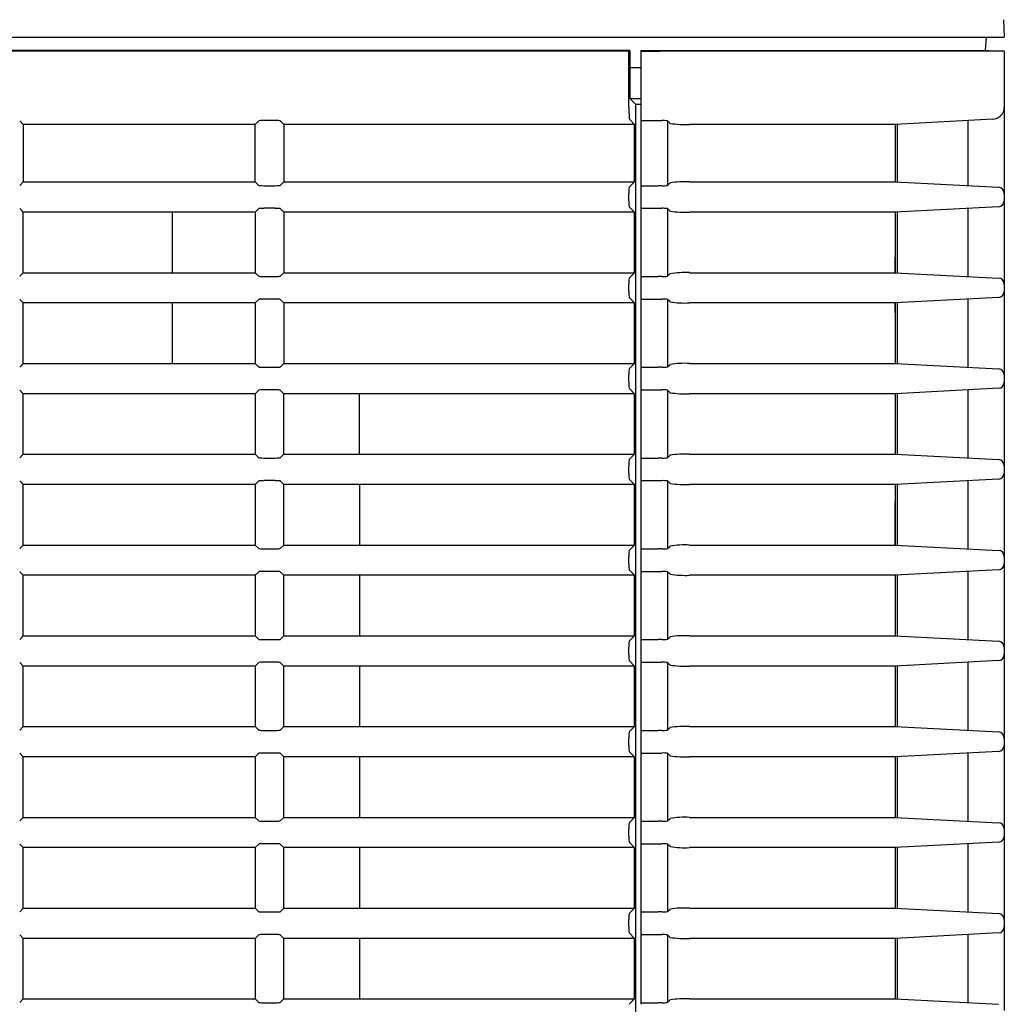
# Model space of a CAD drawing. Extents: x 76 to 725, y 152 to 391.
# Drawn here: x 684 to 725, y 258 to 299 of the extents above; entities that cross this region are included whole.
import ezdxf

# ---------------------------------------------------------------- set-up
doc = ezdxf.new("R2010")
doc.units = 0
for name, color, linetype in [('DEFAULT', 7, 'CONTINUOUS'), ('SARGUS-PJ15_BASE', 7, 'CONTINUOUS'), ('SARGUS-PJ15_COVE', 7, 'CONTINUOUS')]:
    doc.layers.add(name, color=color, linetype=linetype)

# ---------------------------------------------------------------- blocks, each defined once
blk = doc.blocks.new('SE1')
at = {"layer": 'SARGUS-PJ15_BASE', "color": 7, "linetype": 'CONTINUOUS'}
for p, q in [((724.831, 299.151), (724.869, 298.426)), ((485.36, 298.426), (709.869, 298.426)), ((709.869, 298.426), (724.869, 298.426)), ((724.114, 298.426), (724.085, 297.882)), ((709.405, 297.178), (709.869, 297.178))]:
    blk.add_line(p, q, dxfattribs=at)
at = {"layer": 'SARGUS-PJ15_COVE', "color": 7, "linetype": 'CONTINUOUS'}
for p, q in [((709.405, 297.885), (485.833, 297.885)), ((709.369, 297.848), (485.869, 297.848)), ((709.405, 297.885), (709.369, 297.848)), ((709.369, 295.536), (709.369, 297.848)), ((709.405, 297.885), (709.405, 297.176)), ((709.869, 297.885), (709.869, 297.848)), ((709.869, 297.885), (710.619, 297.883)), ((709.869, 297.848), (709.869, 295.537)), ((709.869, 297.848), (710.654, 297.848)), ((710.619, 297.883), (710.851, 297.882)), ((724.869, 297.848), (710.654, 297.848)), ((710.851, 297.882), (724.219, 297.882)), ((724.219, 297.882), (724.869, 297.848)), ((724.869, 297.848), (724.869, 295.537)), ((709.411, 297.176), (709.405, 297.176)), ((709.411, 297.176), (709.411, 295.898)), ((709.411, 297.176), (709.869, 297.176)), ((709.411, 295.898), (709.646, 295.662)), ((709.411, 295.898), (709.869, 295.898)), ((709.646, 295.662), (709.646, 220.491)), ((709.646, 295.662), (709.869, 295.662)), ((709.869, 295.537), (709.869, 295.037)), ((724.869, 295.537), (724.869, 291.978)), ((684.369, 294.826), (684.221, 294.974)), ((694.095, 294.974), (693.947, 294.826)), ((694.772, 294.984), (694.294, 294.984)), ((695.119, 294.826), (694.971, 294.974)), ((709.605, 294.826), (709.394, 295.037)), ((709.869, 295.037), (709.869, 294.984)), ((709.869, 294.984), (709.869, 292.294)), ((709.869, 294.984), (710.575, 294.984)), ((710.575, 294.984), (710.727, 294.984)), ((711.068, 294.868), (710.963, 294.972)), ((710.963, 294.972), (710.963, 292.306)), ((724.395, 295.037), (720.369, 294.826)), ((723.369, 294.984), (723.369, 292.294)), ((693.947, 294.826), (684.369, 294.826)), ((684.369, 294.826), (684.369, 292.451)), ((693.947, 292.451), (693.947, 294.826)), ((709.605, 294.826), (695.119, 294.826)), ((695.119, 294.826), (695.119, 292.451)), ((709.605, 292.451), (709.605, 294.826)), ((720.369, 294.826), (711.876, 294.826)), ((720.369, 294.826), (720.369, 292.451)), ((720.447, 294.831), (720.447, 292.447)), ((684.221, 292.304), (684.369, 292.451)), ((684.369, 292.451), (693.947, 292.451)), ((694.095, 292.304), (693.947, 292.451)), ((694.971, 292.304), (695.119, 292.451)), ((695.119, 292.451), (709.605, 292.451)), ((709.381, 292.228), (709.605, 292.451)), ((711.876, 292.451), (720.369, 292.451)), ((720.369, 292.451), (724.632, 292.228)), ((694.294, 292.294), (694.772, 292.294)), ((709.869, 292.294), (709.869, 292.228)), ((709.869, 292.294), (710.575, 292.294)), ((709.869, 292.228), (709.869, 291.978)), ((710.727, 292.294), (710.575, 292.294)), ((710.963, 292.306), (711.068, 292.41)), ((709.369, 291.675), (709.369, 291.978)), ((709.869, 291.978), (709.869, 291.675)), ((709.869, 291.675), (709.869, 291.425)), ((724.869, 291.978), (724.869, 291.675)), ((724.869, 291.675), (724.869, 288.228)), ((684.369, 291.201), (684.221, 291.349)), ((694.095, 291.349), (693.947, 291.201)), ((694.772, 291.359), (694.294, 291.359)), ((695.119, 291.201), (694.971, 291.349)), ((709.605, 291.201), (709.381, 291.425)), ((709.869, 291.425), (709.869, 291.359)), ((709.869, 291.359), (709.869, 288.544)), ((709.869, 291.359), (710.575, 291.359)), ((710.575, 291.359), (710.727, 291.359)), ((711.068, 291.243), (710.963, 291.347)), ((710.963, 291.347), (710.963, 288.556)), ((724.632, 291.425), (720.369, 291.201)), ((723.369, 291.359), (723.369, 288.544)), ((690.519, 291.201), (684.369, 291.201)), ((684.369, 288.701), (684.369, 291.201)), ((693.947, 291.201), (690.519, 291.201)), ((690.519, 291.201), (690.519, 288.701)), ((693.947, 291.201), (693.947, 288.701)), ((709.605, 291.201), (695.119, 291.201)), ((695.119, 291.201), (695.119, 288.701)), ((709.605, 288.701), (709.605, 291.201)), ((720.369, 291.201), (711.876, 291.201)), ((720.369, 291.201), (720.369, 288.701)), ((720.447, 291.206), (720.447, 288.697)), ((720.369, 288.701), (720.369, 289.341)), ((684.221, 288.554), (684.369, 288.701)), ((684.369, 288.701), (690.519, 288.701)), ((690.519, 288.701), (693.947, 288.701)), ((693.947, 288.701), (694.095, 288.554)), ((694.294, 288.544), (694.772, 288.544)), ((694.971, 288.554), (695.119, 288.701)), ((695.119, 288.701), (709.605, 288.701)), ((709.381, 288.478), (709.605, 288.701)), ((709.869, 288.544), (709.869, 288.478)), ((709.869, 288.544), (710.575, 288.544)), ((709.869, 288.478), (709.869, 288.228)), ((710.727, 288.544), (710.575, 288.544)), ((710.963, 288.556), (711.068, 288.66)), ((711.876, 288.701), (720.369, 288.701)), ((720.369, 288.701), (724.632, 288.478)), ((709.369, 287.925), (709.369, 288.228)), ((709.869, 288.228), (709.869, 287.925)), ((724.869, 288.228), (724.869, 287.925)), ((684.369, 287.451), (684.221, 287.599)), ((694.095, 287.599), (693.947, 287.451)), ((694.772, 287.609), (694.294, 287.609)), ((695.119, 287.451), (694.971, 287.599)), ((709.605, 287.451), (709.381, 287.675)), ((709.869, 287.925), (709.869, 287.675)), ((709.869, 287.675), (709.869, 287.609)), ((709.869, 287.609), (709.869, 284.794)), ((709.869, 287.609), (710.575, 287.609)), ((710.575, 287.609), (710.727, 287.609)), ((711.068, 287.493), (710.963, 287.597)), ((710.963, 287.597), (710.963, 284.806)), ((724.632, 287.675), (720.369, 287.451)), ((723.369, 287.609), (723.369, 284.794)), ((724.869, 287.925), (724.869, 284.478)), ((690.519, 287.451), (684.369, 287.451)), ((684.369, 284.951), (684.369, 287.451)), ((693.947, 287.451), (690.519, 287.451)), ((690.519, 287.451), (690.519, 284.951)), ((693.947, 287.451), (693.947, 284.951)), ((709.605, 287.451), (695.119, 287.451)), ((695.119, 287.451), (695.119, 284.951)), ((709.605, 284.951), (709.605, 287.451)), ((720.369, 287.451), (711.876, 287.451)), ((720.369, 287.451), (720.369, 284.951)), ((720.369, 287.042), (720.369, 287.451)), ((720.447, 287.456), (720.447, 284.947)), ((720.369, 287.041), (720.369, 287.042)), ((684.221, 284.804), (684.369, 284.951)), ((684.369, 284.951), (690.519, 284.951)), ((690.519, 284.951), (693.947, 284.951)), ((693.947, 284.951), (694.095, 284.804)), ((694.294, 284.794), (694.772, 284.794)), ((694.971, 284.804), (695.119, 284.951)), ((695.119, 284.951), (709.605, 284.951)), ((709.381, 284.728), (709.605, 284.951)), ((709.869, 284.794), (709.869, 284.728)), ((709.869, 284.794), (710.575, 284.794)), ((709.869, 284.728), (709.869, 284.478)), ((710.727, 284.794), (710.575, 284.794)), ((710.963, 284.806), (711.068, 284.91)), ((711.876, 284.951), (720.369, 284.951)), ((720.369, 284.951), (724.632, 284.728)), ((709.369, 284.175), (709.369, 284.478)), ((709.869, 284.478), (709.869, 284.175)), ((724.869, 284.478), (724.869, 284.175)), ((709.605, 283.701), (709.381, 283.925)), ((709.869, 284.175), (709.869, 283.925)), ((709.869, 283.925), (709.869, 283.859)), ((724.632, 283.925), (720.369, 283.701)), ((724.869, 284.175), (724.869, 280.728)), ((684.369, 283.701), (684.221, 283.849)), ((693.947, 283.701), (684.369, 283.701)), ((684.369, 281.201), (684.369, 283.701)), ((694.095, 283.849), (693.947, 283.701)), ((693.947, 283.701), (693.947, 281.201)), ((694.772, 283.859), (694.294, 283.859)), ((695.119, 283.701), (694.971, 283.849)), ((698.249, 283.701), (695.119, 283.701)), ((695.119, 281.201), (695.119, 283.701)), ((709.605, 283.701), (698.249, 283.701)), ((698.249, 281.201), (698.249, 283.701)), ((709.605, 281.201), (709.605, 283.701)), ((709.869, 283.859), (709.869, 281.044)), ((709.869, 283.859), (710.575, 283.859)), ((710.575, 283.859), (710.727, 283.859)), ((711.068, 283.743), (710.963, 283.847)), ((710.963, 283.847), (710.963, 281.056)), ((720.369, 283.701), (711.876, 283.701)), ((720.369, 283.701), (720.369, 281.201)), ((720.447, 283.706), (720.447, 281.197)), ((723.369, 283.859), (723.369, 281.044)), ((684.221, 281.054), (684.369, 281.201)), ((684.369, 281.201), (693.947, 281.201)), ((693.947, 281.201), (694.095, 281.054)), ((694.971, 281.054), (695.119, 281.201)), ((695.119, 281.201), (698.249, 281.201)), ((698.249, 281.201), (709.605, 281.201)), ((709.381, 280.978), (709.605, 281.201)), ((710.963, 281.056), (711.068, 281.16)), ((711.876, 281.201), (720.369, 281.201)), ((720.369, 281.201), (724.632, 280.978)), ((694.294, 281.044), (694.772, 281.044)), ((709.369, 280.425), (709.369, 280.728)), ((709.869, 281.044), (709.869, 280.978)), ((709.869, 281.044), (710.575, 281.044)), ((709.869, 280.978), (709.869, 280.728)), ((709.869, 280.728), (709.869, 280.425)), ((710.727, 281.044), (710.575, 281.044)), ((724.869, 280.728), (724.869, 280.425)), ((709.869, 280.425), (709.869, 280.175)), ((724.869, 280.425), (724.869, 276.978)), ((684.369, 279.951), (684.221, 280.099)), ((693.947, 279.951), (684.369, 279.951)), ((684.369, 277.451), (684.369, 279.951)), ((694.095, 280.099), (693.947, 279.951)), ((693.947, 279.951), (693.947, 277.451)), ((694.772, 280.109), (694.294, 280.109)), ((695.119, 279.951), (694.971, 280.099)), ((698.249, 279.951), (695.119, 279.951)), ((695.119, 277.451), (695.119, 279.951)), ((709.605, 279.951), (698.249, 279.951)), ((698.249, 279.951), (698.249, 277.451)), ((709.605, 279.951), (709.381, 280.175)), ((709.605, 277.451), (709.605, 279.951)), ((709.869, 280.175), (709.869, 280.109)), ((709.869, 280.109), (709.869, 277.294)), ((709.869, 280.109), (710.575, 280.109)), ((710.575, 280.109), (710.727, 280.109)), ((711.068, 279.993), (710.963, 280.097)), ((710.963, 280.097), (710.963, 277.306)), ((720.369, 279.951), (711.876, 279.951)), ((724.632, 280.175), (720.369, 279.951)), ((720.369, 279.951), (720.369, 277.451)), ((720.447, 279.956), (720.447, 277.447)), ((723.369, 280.109), (723.369, 277.294)), ((720.369, 277.451), (720.369, 279.241)), ((720.369, 279.241), (720.369, 279.241)), ((684.221, 277.304), (684.369, 277.451)), ((684.369, 277.451), (693.947, 277.451)), ((693.947, 277.451), (694.095, 277.304)), ((694.971, 277.304), (695.119, 277.451)), ((695.119, 277.451), (698.249, 277.451)), ((698.249, 277.451), (709.605, 277.451)), ((709.381, 277.228), (709.605, 277.451)), ((710.963, 277.306), (711.068, 277.41)), ((711.876, 277.451), (720.369, 277.451)), ((720.369, 277.451), (724.632, 277.228)), ((694.294, 277.294), (694.772, 277.294)), ((709.869, 277.294), (709.869, 277.228)), ((709.869, 277.294), (710.575, 277.294)), ((709.869, 277.228), (709.869, 276.978)), ((710.727, 277.294), (710.575, 277.294)), ((709.369, 276.675), (709.369, 276.978)), ((709.869, 276.978), (709.869, 276.675)), ((709.869, 276.675), (709.869, 276.425)), ((724.869, 276.978), (724.869, 276.675)), ((724.869, 276.675), (724.869, 273.228)), ((684.369, 276.201), (684.221, 276.349)), ((693.947, 276.201), (684.369, 276.201)), ((684.369, 273.701), (684.369, 276.201)), ((694.095, 276.349), (693.947, 276.201)), ((693.947, 276.201), (693.947, 273.701)), ((694.772, 276.359), (694.294, 276.359)), ((695.119, 276.201), (694.971, 276.349)), ((698.249, 276.201), (695.119, 276.201)), ((695.119, 273.701), (695.119, 276.201)), ((709.605, 276.201), (698.249, 276.201)), ((698.249, 276.201), (698.249, 273.701)), ((709.605, 276.201), (709.381, 276.425)), ((709.605, 273.701), (709.605, 276.201)), ((709.869, 276.425), (709.869, 276.359)), ((709.869, 276.359), (709.869, 273.544)), ((709.869, 276.359), (710.575, 276.359)), ((710.575, 276.359), (710.727, 276.359)), ((711.068, 276.243), (710.963, 276.347)), ((710.963, 276.347), (710.963, 273.556)), ((720.369, 276.201), (711.876, 276.201)), ((724.632, 276.425), (720.369, 276.201)), ((720.369, 276.201), (720.369, 273.701)), ((720.447, 276.206), (720.447, 273.697)), ((723.369, 276.359), (723.369, 273.544)), ((684.221, 273.554), (684.369, 273.701)), ((684.369, 273.701), (693.947, 273.701)), ((693.947, 273.701), (694.095, 273.554)), ((694.294, 273.544), (694.772, 273.544)), ((694.971, 273.554), (695.119, 273.701)), ((695.119, 273.701), (698.249, 273.701)), ((698.249, 273.701), (709.605, 273.701)), ((709.381, 273.478), (709.605, 273.701)), ((709.869, 273.544), (709.869, 273.478)), ((709.869, 273.544), (710.575, 273.544)), ((709.869, 273.478), (709.869, 273.228)), ((710.727, 273.544), (710.575, 273.544)), ((710.963, 273.556), (711.068, 273.66)), ((711.876, 273.701), (720.369, 273.701)), ((720.369, 273.701), (724.632, 273.478)), ((709.369, 272.925), (709.369, 273.228)), ((709.869, 273.228), (709.869, 272.925)), ((709.869, 272.925), (709.869, 272.675)), ((724.869, 273.228), (724.869, 272.925)), ((724.869, 272.925), (724.869, 269.478)), ((684.369, 272.451), (684.221, 272.599)), ((694.095, 272.599), (693.947, 272.451)), ((694.772, 272.609), (694.294, 272.609)), ((695.119, 272.451), (694.971, 272.599)), ((709.605, 272.451), (709.381, 272.675)), ((709.869, 272.675), (709.869, 272.609)), ((709.869, 272.609), (709.869, 269.794)), ((709.869, 272.609), (710.575, 272.609)), ((710.575, 272.609), (710.727, 272.609)), ((711.068, 272.493), (710.963, 272.597)), ((710.963, 272.597), (710.963, 269.806)), ((724.632, 272.675), (720.369, 272.451)), ((723.369, 272.609), (723.369, 269.794)), ((693.947, 272.451), (684.369, 272.451)), ((684.369, 269.951), (684.369, 272.451)), ((693.947, 272.451), (693.947, 269.951)), ((698.249, 272.451), (695.119, 272.451)), ((695.119, 269.951), (695.119, 272.451)), ((709.605, 272.451), (698.249, 272.451)), ((698.249, 272.451), (698.249, 269.951)), ((709.605, 269.951), (709.605, 272.451)), ((720.369, 272.451), (711.876, 272.451)), ((720.369, 272.451), (720.369, 269.951)), ((720.447, 272.456), (720.447, 269.947)), ((684.221, 269.804), (684.369, 269.951)), ((684.369, 269.951), (693.947, 269.951)), ((693.947, 269.951), (694.095, 269.804)), ((694.294, 269.794), (694.772, 269.794)), ((694.971, 269.804), (695.119, 269.951)), ((695.119, 269.951), (698.249, 269.951)), ((698.249, 269.951), (709.605, 269.951)), ((709.381, 269.728), (709.605, 269.951)), ((709.869, 269.794), (709.869, 269.728)), ((709.869, 269.794), (710.575, 269.794)), ((709.869, 269.728), (709.869, 269.478)), ((710.727, 269.794), (710.575, 269.794)), ((710.963, 269.806), (711.068, 269.91)), ((711.876, 269.951), (720.369, 269.951)), ((720.369, 269.951), (724.632, 269.728)), ((709.369, 269.175), (709.369, 269.478)), ((709.869, 269.478), (709.869, 269.175)), ((724.869, 269.478), (724.869, 269.175)), ((684.369, 268.701), (684.221, 268.849)), ((694.095, 268.849), (693.947, 268.701)), ((694.772, 268.859), (694.294, 268.859)), ((695.119, 268.701), (694.971, 268.849)), ((709.605, 268.701), (709.381, 268.925)), ((709.869, 269.175), (709.869, 268.925)), ((709.869, 268.925), (709.869, 268.859)), ((709.869, 268.859), (709.869, 266.044)), ((709.869, 268.859), (710.575, 268.859)), ((710.575, 268.859), (710.727, 268.859)), ((724.632, 268.925), (720.369, 268.701)), ((723.369, 268.859), (723.369, 266.044)), ((724.869, 269.175), (724.869, 265.728)), ((693.947, 268.701), (684.369, 268.701)), ((684.369, 266.201), (684.369, 268.701)), ((693.947, 268.701), (693.947, 266.201)), ((698.249, 268.701), (695.119, 268.701)), ((695.119, 266.201), (695.119, 268.701)), ((709.605, 268.701), (698.249, 268.701)), ((698.249, 268.701), (698.249, 266.201)), ((709.605, 266.201), (709.605, 268.701)), ((711.068, 268.743), (710.963, 268.847)), ((710.963, 268.847), (710.963, 266.056)), ((720.369, 268.701), (711.876, 268.701)), ((720.369, 268.701), (720.369, 266.201)), ((720.447, 268.706), (720.447, 266.197)), ((684.221, 266.054), (684.369, 266.201)), ((684.369, 266.201), (693.947, 266.201)), ((693.947, 266.201), (694.095, 266.054)), ((694.294, 266.044), (694.772, 266.044)), ((694.971, 266.054), (695.119, 266.201)), ((695.119, 266.201), (698.249, 266.201)), ((698.249, 266.201), (709.605, 266.201)), ((709.381, 265.978), (709.605, 266.201)), ((709.869, 266.044), (709.869, 265.978)), ((709.869, 266.044), (710.575, 266.044)), ((710.727, 266.044), (710.575, 266.044)), ((710.963, 266.056), (711.068, 266.16)), ((711.876, 266.201), (720.369, 266.201)), ((720.369, 266.201), (724.632, 265.978)), ((709.369, 265.425), (709.369, 265.728)), ((709.869, 265.978), (709.869, 265.728)), ((709.869, 265.728), (709.869, 265.425)), ((724.869, 265.728), (724.869, 265.425)), ((709.869, 265.425), (709.869, 265.175)), ((724.869, 265.425), (724.869, 261.978)), ((684.369, 264.951), (684.221, 265.099)), ((693.947, 264.951), (684.369, 264.951)), ((684.369, 262.451), (684.369, 264.951)), ((694.095, 265.099), (693.947, 264.951)), ((693.947, 264.951), (693.947, 262.451)), ((694.772, 265.109), (694.294, 265.109)), ((695.119, 264.951), (694.971, 265.099)), ((698.249, 264.951), (695.119, 264.951)), ((695.119, 262.451), (695.119, 264.951)), ((709.605, 264.951), (698.249, 264.951)), ((698.249, 264.951), (698.249, 262.451)), ((709.605, 264.951), (709.381, 265.175)), ((709.605, 262.451), (709.605, 264.951)), ((709.869, 265.175), (709.869, 265.109)), ((709.869, 265.109), (709.869, 262.294)), ((709.869, 265.109), (710.575, 265.109)), ((710.575, 265.109), (710.727, 265.109)), ((711.068, 264.993), (710.963, 265.097)), ((710.963, 265.097), (710.963, 262.306)), ((720.369, 264.951), (711.876, 264.951)), ((724.632, 265.175), (720.369, 264.951)), ((720.369, 264.951), (720.369, 262.451)), ((720.447, 264.956), (720.447, 262.447)), ((723.369, 265.109), (723.369, 262.294)), ((684.221, 262.304), (684.369, 262.451)), ((684.369, 262.451), (693.947, 262.451)), ((693.947, 262.451), (694.095, 262.304)), ((694.971, 262.304), (695.119, 262.451)), ((695.119, 262.451), (698.249, 262.451)), ((698.249, 262.451), (709.605, 262.451)), ((709.381, 262.228), (709.605, 262.451)), ((710.963, 262.306), (711.068, 262.41)), ((711.876, 262.451), (720.369, 262.451)), ((720.369, 262.451), (724.632, 262.228)), ((694.294, 262.294), (694.772, 262.294)), ((709.369, 261.675), (709.369, 261.978)), ((709.869, 262.294), (709.869, 262.228)), ((709.869, 262.294), (710.575, 262.294)), ((709.869, 262.228), (709.869, 261.978)), ((709.869, 261.978), (709.869, 261.675)), ((710.727, 262.294), (710.575, 262.294)), ((724.869, 261.978), (724.869, 261.675)), ((709.869, 261.675), (709.869, 261.425)), ((724.869, 261.675), (724.869, 258.228)), ((684.369, 261.201), (684.221, 261.349)), ((693.947, 261.201), (684.369, 261.201)), ((684.369, 258.701), (684.369, 261.201)), ((694.095, 261.349), (693.947, 261.201)), ((693.947, 261.201), (693.947, 258.701)), ((694.772, 261.359), (694.294, 261.359)), ((695.119, 261.201), (694.971, 261.349)), ((698.249, 261.201), (695.119, 261.201)), ((695.119, 258.701), (695.119, 261.201)), ((709.605, 261.201), (698.249, 261.201)), ((698.249, 261.201), (698.249, 258.701)), ((709.605, 261.201), (709.381, 261.425)), ((709.605, 258.701), (709.605, 261.201)), ((709.869, 261.425), (709.869, 261.359)), ((709.869, 261.359), (709.869, 258.544)), ((709.869, 261.359), (710.575, 261.359)), ((710.575, 261.359), (710.727, 261.359)), ((711.068, 261.243), (710.963, 261.347)), ((710.963, 261.347), (710.963, 258.556)), ((720.369, 261.201), (711.876, 261.201)), ((724.632, 261.425), (720.369, 261.201)), ((720.369, 261.201), (720.369, 258.701)), ((720.447, 261.206), (720.447, 258.697)), ((723.369, 261.359), (723.369, 258.544)), ((684.221, 258.554), (684.369, 258.701)), ((684.369, 258.701), (693.947, 258.701)), ((693.947, 258.701), (694.095, 258.554)), ((694.971, 258.554), (695.119, 258.701)), ((695.119, 258.701), (698.249, 258.701)), ((698.249, 258.701), (709.605, 258.701)), ((709.381, 258.478), (709.605, 258.701)), ((711.876, 258.701), (720.369, 258.701)), ((720.369, 258.701), (724.632, 258.478)), ((694.294, 258.544), (694.772, 258.544)), ((709.869, 258.544), (709.869, 258.478)), ((709.869, 258.544), (710.575, 258.544)), ((710.727, 258.544), (710.575, 258.544)), ((710.963, 258.556), (711.068, 258.66))]:
    blk.add_line(p, q, dxfattribs=at)
for centre, radius, start, end in [((724.369, 295.537), 0.5, 273, 0), ((710.784, 293.712), 1.273, 81.8874, 92.5642), ((711.682, 298.884), 4.062, 261.3157, 272.7373), ((711.682, 288.389), 4.067, 87.2681, 98.6759), ((710.783, 293.566), 1.273, 267.4384, 278.1099), ((724.619, 291.978), 0.25, 0, 87), ((724.619, 291.675), 0.25, 273, 0), ((710.784, 290.087), 1.273, 81.8874, 92.5642), ((711.682, 295.259), 4.062, 261.3157, 272.7373), ((710.783, 289.816), 1.273, 267.4384, 278.1099), ((711.682, 284.639), 4.067, 87.2681, 98.6759), ((724.619, 288.228), 0.25, 0, 87), ((710.784, 286.337), 1.273, 81.8874, 92.5642), ((724.619, 287.925), 0.25, 273, 0), ((711.682, 291.509), 4.062, 261.3157, 272.7373), ((710.783, 286.066), 1.273, 267.4384, 278.1099), ((711.682, 280.889), 4.067, 87.2681, 98.6759), ((724.619, 284.478), 0.25, 0, 87), ((724.619, 284.175), 0.25, 273, 0), ((710.784, 282.587), 1.273, 81.8874, 92.5642), ((711.682, 287.759), 4.062, 261.3157, 272.7373), ((710.783, 282.316), 1.273, 267.4384, 278.1099), ((711.682, 277.139), 4.067, 87.2681, 98.6759), ((724.619, 280.728), 0.25, 0, 87), ((724.619, 280.425), 0.25, 273, 0), ((710.784, 278.837), 1.273, 81.8874, 92.5642), ((711.682, 284.009), 4.062, 261.3157, 272.7373), ((711.682, 273.389), 4.067, 87.2681, 98.6759), ((710.783, 278.566), 1.273, 267.4384, 278.1099), ((724.619, 276.978), 0.25, 0, 87), ((724.619, 276.675), 0.25, 273, 0), ((710.784, 275.087), 1.273, 81.8874, 92.5642), ((711.682, 280.259), 4.062, 261.3157, 272.7373), ((710.783, 274.816), 1.273, 267.4384, 278.1099), ((711.682, 269.639), 4.067, 87.2681, 98.6759), ((724.619, 273.228), 0.25, 0, 87), ((724.619, 272.925), 0.25, 273, 0), ((710.784, 271.337), 1.273, 81.8874, 92.5642), ((711.682, 276.509), 4.062, 261.3157, 272.7373), ((710.783, 271.066), 1.273, 267.4384, 278.1099), ((711.682, 265.889), 4.067, 87.2681, 98.6759), ((724.619, 269.478), 0.25, 0, 87), ((710.784, 267.587), 1.273, 81.8874, 92.5642), ((724.619, 269.175), 0.25, 273, 0), ((711.682, 272.759), 4.062, 261.3157, 272.7373), ((710.783, 267.316), 1.273, 267.4384, 278.1099), ((711.682, 262.139), 4.067, 87.2681, 98.6759), ((724.619, 265.728), 0.25, 0, 87), ((724.619, 265.425), 0.25, 273, 0), ((710.784, 263.837), 1.273, 81.8874, 92.5642), ((711.682, 269.009), 4.062, 261.3157, 272.7373), ((711.682, 258.389), 4.067, 87.2681, 98.6759), ((710.783, 263.566), 1.273, 267.4384, 278.1099), ((724.619, 261.978), 0.25, 0, 87), ((724.619, 261.675), 0.25, 273, 0), ((710.784, 260.087), 1.273, 81.8874, 92.5642), ((711.682, 265.259), 4.062, 261.3157, 272.7373), ((711.682, 254.639), 4.067, 87.2681, 98.6759), ((710.783, 259.816), 1.273, 267.4384, 278.1099)]:
    blk.add_arc(centre, radius, start, end, dxfattribs=at)
for centre, major_axis, start_param, end_param in [((709.395, 295.537), (0, -0.5), 4.713238, 6.230825), ((694.294, 294.973), (-0.2, 0), 4.712389, 6.230825), ((694.772, 294.973), (0.2, 0), 0.05236, 1.570796), ((694.294, 292.305), (-0.2, 0), 0.05236, 1.570796), ((694.772, 292.305), (0.2, 0), 4.712389, 6.230825), ((709.382, 291.978), (0, 0.25), 0.05236, 1.570796), ((709.382, 291.675), (0, -0.25), 4.712389, 6.230825), ((694.294, 291.348), (-0.2, 0), 4.712389, 6.230825), ((694.772, 291.348), (0.2, 0), 0.05236, 1.570796), ((694.294, 288.555), (-0.2, 0), 0.05236, 1.570796), ((694.772, 288.555), (0.2, 0), 4.712389, 6.230825), ((709.382, 288.228), (0, 0.25), 0.05236, 1.570796), ((694.294, 287.598), (-0.2, 0), 4.712389, 6.230825), ((694.772, 287.598), (0.2, 0), 0.05236, 1.570796), ((709.382, 287.925), (0, -0.25), 4.712389, 6.230825), ((694.294, 284.805), (-0.2, 0), 0.05236, 1.570796), ((694.772, 284.805), (0.2, 0), 4.712389, 6.230825), ((709.382, 284.478), (0, 0.25), 0.05236, 1.570796), ((709.382, 284.175), (0, -0.25), 4.712389, 6.230825), ((694.294, 283.848), (-0.2, 0), 4.712389, 6.230825), ((694.772, 283.848), (0.2, 0), 0.05236, 1.570796), ((694.294, 281.055), (-0.2, 0), 0.05236, 1.570796), ((694.772, 281.055), (0.2, 0), 4.712389, 6.230825), ((709.382, 280.728), (0, 0.25), 0.05236, 1.570796), ((709.382, 280.425), (0, -0.25), 4.712389, 6.230825), ((694.294, 280.098), (-0.2, 0), 4.712389, 6.230825), ((694.772, 280.098), (0.2, 0), 0.05236, 1.570796), ((694.294, 277.305), (-0.2, 0), 0.05236, 1.570796), ((694.772, 277.305), (0.2, 0), 4.712389, 6.230825), ((709.382, 276.978), (0, 0.25), 0.05236, 1.570796), ((709.382, 276.675), (0, -0.25), 4.712389, 6.230825), ((694.294, 276.348), (-0.2, 0), 4.712389, 6.230825), ((694.772, 276.348), (0.2, 0), 0.05236, 1.570796), ((694.294, 273.555), (-0.2, 0), 0.05236, 1.570796), ((694.772, 273.555), (0.2, 0), 4.712389, 6.230825), ((709.382, 273.228), (0, 0.25), 0.05236, 1.570796), ((709.382, 272.925), (0, -0.25), 4.712389, 6.230825), ((694.294, 272.598), (-0.2, 0), 4.712389, 6.230825), ((694.772, 272.598), (0.2, 0), 0.05236, 1.570796), ((694.294, 269.805), (-0.2, 0), 0.05236, 1.570796), ((694.772, 269.805), (0.2, 0), 4.712389, 6.230825), ((709.382, 269.478), (0, 0.25), 0.05236, 1.570796), ((694.294, 268.848), (-0.2, 0), 4.712389, 6.230825), ((694.772, 268.848), (0.2, 0), 0.05236, 1.570796), ((709.382, 269.175), (0, -0.25), 4.712389, 6.230825), ((694.294, 266.055), (-0.2, 0), 0.05236, 1.570796), ((694.772, 266.055), (0.2, 0), 4.712389, 6.230825), ((709.382, 265.728), (0, 0.25), 0.05236, 1.570796), ((709.382, 265.425), (0, -0.25), 4.712389, 6.230825), ((694.294, 265.098), (-0.2, 0), 4.712389, 6.230825), ((694.772, 265.098), (0.2, 0), 0.05236, 1.570796), ((694.294, 262.305), (-0.2, 0), 0.05236, 1.570796), ((694.772, 262.305), (0.2, 0), 4.712389, 6.230825), ((709.382, 261.978), (0, -0.25), 3.193953, 4.712389), ((709.382, 261.675), (0, -0.25), 4.712389, 6.230825), ((694.294, 261.348), (0.2, 0), 1.570796, 3.089233), ((694.772, 261.348), (0.2, 0), 0.05236, 1.570796), ((694.294, 258.555), (-0.2, 0), 0.05236, 1.570796), ((694.772, 258.555), (0.2, 0), 4.712389, 6.230825)]:
    blk.add_ellipse(centre, major_axis=major_axis, ratio=0.052408, start_param=start_param, end_param=end_param, dxfattribs=at)

msp = doc.modelspace()

# ---------------------------------------------------------------- block references
at = {"layer": 'DEFAULT'}
msp.add_blockref('SE1', (0, 0), dxfattribs=at)

doc.saveas('drawing.dxf')
